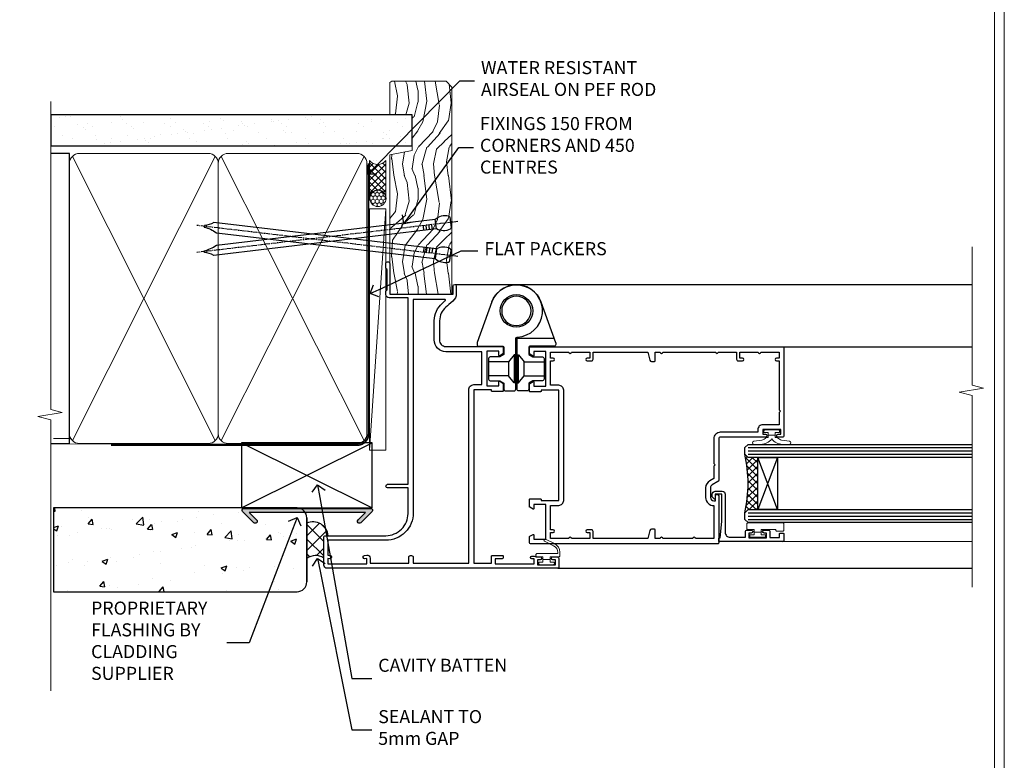
# Model space of a CAD drawing. Extents: x 2287 to 214397, y 27692 to 29841.
# Drawn here: x 12745 to 13047, y 28962 to 29189 of the extents above; entities that cross this region are included whole.
import ezdxf
from ezdxf import colors
from ezdxf.entities.mleader import LeaderData, LeaderLine
from ezdxf.math import Vec2, Vec3

# ---------------------------------------------------------------- set-up
doc = ezdxf.new("R2010")
doc.units = 0
doc.linetypes.add('CENTER', pattern=[2, 1.25, -0.25, 0.25, -0.25])
doc.linetypes.add('Dashed', pattern=[564.444447, 282.222223, -282.222223])
doc.layers.get('Defpoints').update_dxf_attribs({"color": 8})
doc.layers.add('Aluminium Systems Ltd Joinery Detail', color=7, linetype='Continuous')
doc.layers.add('Aluminium Systems Ltd Notes', color=7, linetype='Continuous')
doc.layers.add('HARDWARE', color=8, linetype='Continuous', lineweight=5)
doc.layers.add('Viewport', color=7, linetype='Continuous', plot=False)
doc.styles.get("Standard").update_dxf_attribs({"font": 'arial.ttf'})

# ---------------------------------------------------------------- blocks, each defined once
blk = doc.blocks.new('_Open90')
at = {"color": 0, "linetype": 'ByBlock', "lineweight": -2}
for p, q in [((0, 0), (-1, 0)), ((-0.5, 0.5), (0, 0)), ((0, 0), (-0.5, -0.5))]:
    blk.add_line(p, q, dxfattribs=at)
blk = doc.blocks.new('BS055')
blk.add_lwpolyline([(-1.74, 1.5, 0.281117), (-3.87, 0.2), (-5.29, -2.56, -1), (-5.91, -2.24), (-4.52, 0.47, -0.281117), (-1.85, 2.1), (-0.75, 2.1, -0.414272), (-0.45, 1.8), (-0.45, -0.85), (0.4, -0.85), (0.4, -3.05), (-0.45, -3.05), (-0.45, -4.9, -0.414214), (-0.75, -5.2), (-1.15, -5.2, -0.414214), (-1.45, -4.9), (-1.45, 1.3, 0.414214), (-1.65, 1.5)], format="xyb", close=True)
blk.add_lwpolyline([(0.4, -3.05), (1.15, -3.05), (1.15, -4.1, 0.414214), (1.4, -4.35), (1.7, -4.35, 0.414214), (1.95, -4.1), (1.95, 0.2, 0.414214), (1.7, 0.45), (1.4, 0.45, 0.414214), (1.15, 0.2), (1.15, -0.85), (0.4, -0.85)], format="xyb")
blk = doc.blocks.new('U627-21165')
at = {"flags": 128}
blk.add_lwpolyline([(15.92, 26.15, 0.414214), (16.42, 26.65), (16.42, 32.95, 0.414214), (15.92, 33.45), (13.01, 33.45), (11.72, 34.2), (11.72, 36.05, 0.414214), (11.22, 36.55), (8.62, 36.55, 0.414214), (8.12, 36.05), (8.12, 20.54, -0.403911), (7.64, 20.05, 1.880279), (15.44, 9.31), (19.94, 21.68, 0.087489), (19.97, 21.85), (19.97, 22.35, 0.414214), (19.47, 22.85), (12.22, 22.85, -0.414214), (11.72, 23.35), (11.72, 25.4), (13.01, 26.15)], format="xyb", close=True, dxfattribs=at)
blk.add_circle((7.92, 12.05), 5)
blk = doc.blocks.new('AS450')
at = {"color": 4, "linetype": 'Dashed'}
for p, q in [((-0.7, 13.5), (-0.7, 22)), ((0.7, 22), (0.7, 13.5)), ((-2.4, 15.6), (-2.4, 19.9)), ((2.4, 19.9), (2.4, 15.6))]:
    blk.add_line(p, q, dxfattribs=at)
blk.add_line((11.61, 8.5), (0.2, 8.5))
blk.add_lwpolyline([(-7.52, -2.74, 0.700208), (7.52, -2.74), (12.02, 9.63, 0.087489), (12.05, 9.8), (12.05, 10.3, 0.414214), (11.55, 10.8), (4.3, 10.8, -0.414214), (3.8, 11.3), (3.8, 13.35), (5.09, 14.1), (8, 14.1, 0.414214), (8.5, 14.6), (8.5, 20.9, 0.414214), (8, 21.4), (5.09, 21.4), (3.8, 22.15), (3.8, 24, 0.414214), (3.3, 24.5), (0.7, 24.5, 0.414214), (0.2, 24), (0.2, 8.49, -0.236068), (0, 8.09, -0.236068)], format="xyb")
for points in [[(-0.2, 22), (-0.7, 22), (-2.4, 19.9), (-8.5, 19.9)], [(0.2, 22), (0.7, 22), (2.4, 19.9), (8.5, 19.9)], [(-0.2, 13.5), (-0.7, 13.5), (-2.4, 15.6), (-8.5, 15.6)], [(0.2, 13.5), (0.7, 13.5), (2.4, 15.6), (8.5, 15.6)]]:
    blk.add_lwpolyline(points, dxfattribs=at)
blk.add_circle((0, 0), 4.5)
at = {"xscale": -1}
blk.add_blockref('U627-21165', (7.92, -12.05), dxfattribs=at)
blk = doc.blocks.new('10F515-22716')
at = {"flags": 128}
for points in [[(-1.4, -1.4), (-1.4, -5), (-12.1, -5), (-12.1, -1.4), (-10.8, -1.4, 0.57735), (-10.63, -1.1), (-11.2, -0.1, 0.267949), (-11.38, 0), (-13.6, 0, 0.414214), (-13.8, -0.2), (-13.8, -3.4, 0.414214), (-13.6, -3.6), (-13.3, -3.6), (-13.3, -9), (-66.4, -9), (-66.4, -3.6), (-64.3, -3.6, 0.414214), (-64.1, -3.4), (-64.1, -0.2, 0.414214), (-64.3, 0), (-64.6, 0, 0.414214), (-65.1, -0.5), (-65.1, -2.5), (-66.6, -2.5), (-66.6, 9.5), (-65.1, 9.5), (-65.1, 8.7, 1), (-64.3, 8.7), (-64.3, 9.5, 0.182675), (-64.5, 10.03), (-64.5, 11.3, 1), (-65.4, 11.3), (-65.4, 10.5), (-66.9, 10.5), (-66.9, 16), (-65.4, 16), (-65.4, 15.2, 1), (-64.5, 15.2), (-64.5, 16.5, 0.414214), (-65, 17), (-67.7, 17, 0.414214), (-68, 16.7), (-68, -54, 0.414214), (-67, -55), (-58.5, -55, 0.414214), (-58, -54.5), (-58, -36, -0.414214), (-51.2, -29.2), (-43.35, -29.2), (-43.35, -35.45, 1), (-42.25, -35.45), (-42.25, -29.2), (14.9, -29.2), (14.9, -35, 0.414214), (15.9, -36), (16.79, -36, 0.198912), (17.15, -35.85), (17.4, -35.6), (23.6, -35.6), (23.85, -35.85, 0.198912), (24.21, -36), (25.4, -36, 1), (25.4, -34.8), (16, -34.8), (16, -15.4), (18.5, -15.4, 1), (18.5, -14.4), (16.2, -14.4, 0.221695), (13.9, -15.47), (12.89, -16.67, -0.041739), (11.13, -18.45, -0.135557), (9.11, -19.39, -0.041739), (6.61, -19.6), (2, -19.6, -0.414214), (0, -17.6), (0, -0.5, 0.414214), (-0.5, 0), (-2.12, 0, 0.267949), (-2.3, -0.1), (-2.87, -1.1, 0.57735), (-2.7, -1.4)], [(-64.11, -53.01, 1), (-65.09, -53.19), (-64.98, -53.8), (-66.6, -53.8), (-66.6, -41.8), (-64.98, -41.8), (-65.09, -42.41, 1), (-64.11, -42.59), (-63.98, -41.86, 0.466308), (-64.87, -40.8), (-66.4, -40.8), (-66.4, -29), (-64.6, -29, 0.414214), (-64.1, -28.5), (-64.1, -28.1, 0.414214), (-64.6, -27.6), (-66.4, -27.6), (-66.4, -10.6), (-13.3, -10.6, 0.414214), (-11.7, -9), (-11.7, -6.6), (-1.6, -6.6), (-1.6, -17.6, 0.414214), (2, -21.2), (6.61, -21.2, 0.041739), (9.37, -20.97, 0.135557), (12.17, -19.66, 0.040067), (14.05, -17.79, -0.697722), (14.4, -17.91), (14.4, -27.6), (-51, -27.6, 0.414214), (-59.4, -36), (-59.4, -53.8), (-63.97, -53.8)]]:
    blk.add_lwpolyline(points, format="xyb", close=True, dxfattribs=at)
blk = doc.blocks.new('10P514-22644')
at = {"flags": 128}
blk.add_lwpolyline([(-7.25, -5.8, 0.57735), (-7.42, -6.1), (-6.85, -7.1, 0.267949), (-6.67, -7.2), (-5.05, -7.2, 0.414214), (-4.55, -6.7), (-4.55, 70.3, 0.414214), (-5.05, 70.8), (-31.75, 70.8, 0.414214), (-32.25, 70.3), (-32.25, 69, 1), (-31.35, 69), (-31.35, 69.8), (-29.85, 69.8), (-29.85, 64.3), (-31.35, 64.3), (-31.35, 65.1, 1), (-32.25, 65.1), (-32.25, 51.3, -0.414214), (-32.75, 50.8), (-45.46, 50.8, 0.267949), (-45.89, 50.55), (-46.9, 48.8, -0.267949), (-47.77, 48.3), (-50.75, 48.3, -0.414214), (-51.75, 49.3), (-51.75, 49.8), (-50.25, 49.8, 1), (-50.25, 50.8), (-64.65, 50.8, 0.414214), (-64.95, 50.5), (-64.95, -6.7, 0.414214), (-64.45, -7.2), (-62.83, -7.2, 0.267949), (-62.65, -7.1), (-62.08, -6.1, 0.57735), (-62.25, -5.8), (-63.55, -5.8), (-63.55, -2.2), (-52.85, -2.2), (-52.85, -5.8), (-54.15, -5.8, 0.57735), (-54.32, -6.1), (-53.75, -7.1, 0.267949), (-53.57, -7.2), (-51.35, -7.2, 0.414214), (-51.15, -7), (-51.15, -3.8, 0.414214), (-51.35, -3.6), (-51.65, -3.6), (-51.65, 1.8), (-17.85, 1.8), (-17.85, -3.6), (-18.15, -3.6, 0.414214), (-18.35, -3.8), (-18.35, -7, 0.414214), (-18.15, -7.2), (-15.93, -7.2, 0.267949), (-15.75, -7.1), (-15.18, -6.1, 0.57735), (-15.35, -5.8), (-16.65, -5.8), (-16.65, -2.2), (-5.95, -2.2), (-5.95, -5.8)], format="xyb", close=True, dxfattribs=at)
blk.add_lwpolyline([(-8.85, 68.5), (-8.85, 69.3), (-23.85, 69.3), (-24.25, 69.7), (-24.65, 69.3), (-28.45, 69.3), (-28.45, 64.3, -0.414214), (-29.95, 62.8), (-30.75, 62.8), (-30.75, 51.3, -0.414214), (-32.75, 49.3), (-40.35, 49.3), (-40.75, 49.7), (-41.15, 49.3), (-44.88, 49.3), (-45.61, 48.05, -0.267949), (-47.77, 46.8), (-50.75, 46.8, -0.414214), (-53.25, 49.3), (-63.35, 49.3), (-63.35, 43.7, -1), (-63.35, 42.9), (-63.35, 33.7, -1), (-63.35, 32.9), (-63.35, 31.3), (-60.65, 31.3, -0.414214), (-60.45, 31.1), (-60.45, 30.19, -0.344151), (-60.83, 29.71), (-63.35, 29.13), (-63.35, 12.3), (-61.15, 12.3, -0.414214), (-60.65, 11.8), (-60.65, 10.5, -1), (-61.45, 10.5), (-61.45, 11.3), (-63.35, 11.3), (-63.35, 5.7, -1), (-63.35, 4.9), (-63.35, -0.7), (-61.45, -0.7), (-61.45, 0.1, -1), (-60.65, 0.1), (-60.65, -0.7), (-53.15, -0.7), (-53.15, 1.8, -0.414214), (-51.65, 3.3), (-17.85, 3.3, -0.414214), (-16.35, 1.8), (-16.35, -0.7), (-8.85, -0.7), (-8.85, 0.1, -1), (-8.05, 0.1), (-8.05, -0.7), (-6.15, -0.7), (-6.15, 4.9, -1), (-6.15, 5.7), (-6.15, 11.3), (-8.05, 11.3), (-8.05, 10.5, -1), (-8.85, 10.5), (-8.85, 11.8, -0.414214), (-8.35, 12.3), (-6.15, 12.3), (-6.15, 29.13), (-8.67, 29.71, -0.344151), (-9.05, 30.19), (-9.05, 31.1, -0.414214), (-8.85, 31.3), (-6.15, 31.3), (-6.15, 32.9, -1), (-6.15, 33.7), (-6.15, 49.9, -1), (-6.15, 50.7), (-6.15, 56.3), (-8.35, 56.3, -0.414214), (-8.85, 56.8), (-8.85, 58.1, -1), (-8.05, 58.1), (-8.05, 57.3), (-6.15, 57.3), (-6.15, 62.9, -1), (-6.15, 63.7), (-6.15, 69.3), (-8.05, 69.3), (-8.05, 68.5, -1)], format="xyb", close=True)
blk = doc.blocks.new('BS020-Comp')
blk.add_lwpolyline([(0.4, -0.85), (-0.35, -0.85), (-0.35, -0.36, 0.221673), (-0.44, -0.17, -0.187564), (-1.14, 1.1), (-1.45, 3.52, 0.936585), (-2.45, 3.45), (-2.45, 1.36, 0.241598), (-0.75, -1.95, 0.241598), (-2.45, -5.26), (-2.45, -7.35, 0.936585), (-1.45, -7.42), (-1.14, -5, -0.187564), (-0.44, -3.73, 0.221673), (-0.35, -3.54), (-0.35, -3.05), (0.4, -3.05)], format="xyb", close=True)
blk.add_lwpolyline([(0.4, -3.05), (1.15, -3.05), (1.15, -4.1, 0.414214), (1.4, -4.35), (1.7, -4.35, 0.414214), (1.95, -4.1), (1.95, 0.2, 0.414214), (1.7, 0.45), (1.4, 0.45, 0.414214), (1.15, 0.2), (1.15, -0.85), (0.4, -0.85)], format="xyb")
blk = doc.blocks.new('10B116-22519')
at = {"flags": 128}
blk.add_lwpolyline([(-13.1, 0.5, 0.414214), (-12.9, 0.7), (-12.9, 1), (-7.9, 1.5), (0.5, 1.5), (0.5, -0.55), (-0.8, -0.55, 0.668179), (-0.94, -0.89), (-0.44, -1.39, 0.198912), (-0.3, -1.45), (0.5, -1.45, 0.414214), (1.4, -0.55), (1.4, 1.6, 0.414214), (0.5, 2.5), (-11.2, 2.5, -0.414214), (-12.7, 4), (-12.7, 8.7), (-11, 8.7, 0.414214), (-10.5, 9.2), (-10.5, 10.5, 1), (-11.4, 10.5), (-11.4, 9.7), (-12.9, 9.7), (-12.9, 15.2), (-11.4, 15.2), (-11.4, 14.4, 1), (-10.5, 14.4), (-10.5, 15.7, 0.414214), (-11, 16.2), (-12.8, 16.2), (-12.8, 19.1), (-11.7, 19.1, 0.414214), (-11.4, 19.4), (-11.4, 20.2, 0.414214), (-11.7, 20.5), (-13.7, 20.5, 0.414214), (-14, 20.2), (-14, 0.7, 0.414214), (-13.8, 0.5)], format="xyb", close=True, dxfattribs=at)
blk = doc.blocks.new('BS024')
at = {"color": 1}
blk.add_lwpolyline([(-0.4, -3.05), (-0.4, -0.85), (0.45, -0.85), (0.45, 3.6), (0.25, 3.6, -0.414214), (-0.05, 3.9), (-0.05, 5.8, -0.414214), (0.25, 6.1), (2.15, 6.1, -0.414214), (2.45, 5.8), (2.45, -5, -0.414214), (2.2, -5.25), (0.7, -5.25, -0.414214), (0.45, -5), (0.45, -3.05)], format="xyb", close=True, dxfattribs=at)
blk.add_lwpolyline([(-0.4, -3.05), (-1.15, -3.05), (-1.15, -4.1, -0.414214), (-1.4, -4.35), (-1.7, -4.35, -0.414214), (-1.95, -4.1), (-1.95, 0.2, -0.414214), (-1.7, 0.45), (-1.4, 0.45, -0.414214), (-1.15, 0.2), (-1.15, -0.85), (-0.4, -0.85)], format="xyb", dxfattribs=at)
blk = doc.blocks.new('F1 HD OI Jamb')
h = blk.add_hatch()
h.set_pattern_fill('ANSI37', color=251, scale=12)
h.set_pattern_definition([(45, (-30.015, 0.8), (-1.06066, 1.06066), []), (135, (-30.015, 0.8), (-1.06066, -1.06066), [])])
edge = h.paths.add_edge_path()
edge.add_line((105.93, -138.49), (105.93, -154.49))
edge.add_line((105.93, -154.49), (102.93, -154.49))
edge.add_line((102.93, -154.49), (101.93, -155.49))
edge.add_arc((61.93, -146.49), 41, 347.3196, 372.6804)
edge.add_line((101.93, -137.49), (102.93, -138.49))
edge.add_line((102.93, -138.49), (105.93, -138.49))
for p, q in [((101.93, -135.49, -1), (102.93, -134.49, -1)), ((101.93, -137.49, -1), (101.93, -135.49, -1)), ((102.93, -134.49, -1), (171.64, -134.49, -1)), ((102.93, -138.49, -1), (101.93, -137.49, -1)), ((171.64, -138.49, -1), (102.93, -138.49, -1)), ((101.93, -155.49, -1), (102.93, -154.49, -1)), ((101.93, -157.49, -1), (101.93, -155.49, -1)), ((102.93, -154.49, -1), (171.64, -154.49, -1)), ((102.93, -158.49, -1), (101.93, -157.49, -1)), ((171.64, -158.49, -1), (102.93, -158.49, -1))]:
    blk.add_line(p, q)
at = {"color": 4}
for p, q in [((102.93, -135.49, -1), (171.64, -135.49, -1)), ((102.93, -136.49, -1), (171.64, -136.49, -1)), ((102.93, -137.49, -1), (171.64, -137.49, -1)), ((102.93, -155.49, -1), (171.64, -155.49, -1)), ((102.93, -156.49, -1), (171.64, -156.49, -1)), ((102.93, -157.49, -1), (171.64, -157.49, -1))]:
    blk.add_line(p, q, dxfattribs=at)
at = {"color": 251}
for p, q in [((111.93, -154.49, -1), (105.93, -138.49, -1)), ((111.93, -138.49, -1), (105.93, -154.49, -1))]:
    blk.add_line(p, q, dxfattribs=at)
at = {"elevation": -1}
blk.add_lwpolyline([(105.93, -154.49), (105.93, -138.49), (111.93, -138.49), (111.93, -154.49)], close=True, dxfattribs=at)
blk.add_arc((61.93, -146.49, -1), 41, 347.3196, 12.6804)
at = {"layer": 'Aluminium Systems Ltd Joinery Detail'}
for p, q in [((13.03, -85.49, -1), (171.64, -85.49, -0.48)), ((113.43, -104.59, -1), (171.64, -104.59, -0.94)), ((113.63, -164.29, -1), (171.64, -164.18, -0.87)), ((44.59, -172.48, -1), (171.64, -172.48, -0.58))]:
    blk.add_line(p, q, dxfattribs=at)
at = {"layer": 'Aluminium Systems Ltd Joinery Detail', "linetype": 'Continuous', "lineweight": 5, "ltscale": 0.12, "elevation": -0.48}
blk.add_lwpolyline([(171.64, -73.94), (171.64, -116.31), (175.07, -117.22), (167.65, -118.48), (171.64, -119.52), (171.64, -178.31)], dxfattribs=at)
at = {"color": 0, "xscale": -1, "rotation": 270}
blk.add_blockref('10F515-22716', (27.93, -104.49, -1), dxfattribs=at)
at = {"color": 1, "transparency": 33554687, "xscale": -1, "rotation": 180}
blk.add_blockref('AS450', (31.93, -93.59, -1), dxfattribs=at)
at = {"xscale": -1, "rotation": 270}
blk.add_blockref('10P514-22644', (43.13, -100.04, -1), dxfattribs=at)
at = {"transparency": 33554687, "xscale": -1, "rotation": 270}
blk.add_blockref('10B116-22519', (93.43, -150.29, -1), dxfattribs=at)
at = {"layer": 'HARDWARE', "transparency": 33554687, "xscale": -1, "rotation": 270}
for name, p in [('BS020-Comp', (112.13, -132.04, -1)), ('BS024', (107.83, -161.04, -1))]:
    blk.add_blockref(name, p, dxfattribs=at)
at = {"layer": 'HARDWARE', "transparency": 33554687, "rotation": 270}
blk.add_blockref('BS055', (43.13, -169.44, -1), dxfattribs=at)
blk = doc.blocks.new('Stucco Recessed CC Jamb F1B')
h = blk.add_hatch()
h.set_pattern_fill('AR-CONC', color=256, scale=0.1)
h.paths.add_polyline_path([(-23.72, 20.58, 0.142052), (-24.19, 22.18), (-41.38, 22.18), (-39.11, 19.91, -1), (-39.96, 19.06), (-43.42, 22.53, -0.668179), (-43.07, 23.38), (-101.34, 23.58), (-101.34, -2.09), (-26.72, -2.09, 0.414214), (-23.72, 0.91)])
at = {"linetype": 'Continuous'}
blk.add_hatch(color=256, dxfattribs=at).paths.add_polyline_path([(-5.76, 22.18), (-8.03, 19.91, 1), (-7.18, 19.06), (-3.71, 22.53, 0.668179), (-4.07, 23.38), (-43.07, 23.38, 0.668179), (-43.42, 22.53), (-42.45, 21.56), (-40.76, 21.56), (-41.38, 22.18)])
at = {"layer": 'Aluminium Systems Ltd Joinery Detail'}
h = blk.add_hatch(color=256, dxfattribs=at)
h.dxf.hatch_style = 1
h.paths.add_polyline_path([(-39.96, 19.06, 1), (-39.11, 19.91), (-41.38, 22.18), (-24.19, 22.18, 0.162314), (-25.66, 23.38), (-43.07, 23.38, 0.668179), (-43.42, 22.53)])
h = blk.add_hatch(dxfattribs=at)
h.set_pattern_fill('ANSI37', color=256)
h.set_pattern_definition([(45, (-2205.0797, -16351.7753), (-2.245064, 2.245064), []), (135, (-2205.0797, -16351.7753), (-2.245064, -2.245064), [])])
h.paths.add_polyline_path([(-18.09, 17.42, 0.35683), (-23.72, 18.9), (-23.72, 8.07, -0.327338), (-18.52, 8.23), (-18.52, 14.85, -0.414214), (-18.32, 15.05), (-17.66, 15.05)])
at = {"linetype": 'Dashed'}
blk.add_line((-23.72, 9.56, -0.5), (-23.72, 20.58, 0.5), dxfattribs=at)
at = {"linetype": 'Continuous', "elevation": 0.5}
blk.add_lwpolyline([(-41.38, 22.18), (-39.11, 19.91, -1), (-39.96, 19.06), (-43.42, 22.53, -0.668179), (-43.07, 23.38), (-4.07, 23.38, -0.668179), (-3.71, 22.53), (-7.18, 19.06, -1), (-8.03, 19.91), (-5.76, 22.18)], format="xyb", close=True, dxfattribs=at)
at = {"layer": 'Aluminium Systems Ltd Joinery Detail', "lineweight": 5}
blk.add_line((-95.84, 44.91), (-101.34, 44.91), dxfattribs=at)
at = {"layer": 'Aluminium Systems Ltd Joinery Detail'}
for p, q in [((-43.72, 23.58, 0.5), (-3.72, 43.58, 0.5)), ((-43.72, 43.58, 0.5), (-3.72, 23.58, 0.5)), ((-23.72, 20.58, 0.5), (-23.72, 0.91, 0.5))]:
    blk.add_line(p, q, dxfattribs=at)
at = {"layer": 'Aluminium Systems Ltd Joinery Detail', "elevation": 0.5}
blk.add_lwpolyline([(-43.72, 23.58), (-3.72, 23.58), (-3.72, 43.58), (-43.72, 43.58)], close=True, dxfattribs=at)
at = {"layer": 'Aluminium Systems Ltd Joinery Detail'}
blk.add_lwpolyline([(-101.34, -2.09), (-26.72, -2.09, 0.414214), (-23.72, 0.91), (-23.72, 20.58, 0.414214), (-26.72, 23.58), (-101.34, 23.58)], format="xyb", close=True, dxfattribs=at)
for centre, radius, start, end in [((-21.81, 14.72, 0.35), 4.6, 4.0987, 114.535), ((-21.02, 4.6), 4.4, 55.4125, 127.9134)]:
    blk.add_arc(centre, radius, start, end, dxfattribs=at)
blk = doc.blocks.new('Nail 75 JH')
at = {"linetype": 'CENTER'}
blk.add_line((0, 2.3), (0, -78.26), dxfattribs=at)
for p, q in [((1.5, -4.49), (-1.5, -4.49)), ((1.5, -5.73), (0.13, -5.73)), ((1.5, -6.6), (0.13, -6.6)), ((1.5, -7.47), (0.13, -7.47)), ((1.5, -8.34), (0.13, -8.34))]:
    blk.add_line(p, q)
blk.add_lwpolyline([(-1.5, -4.49, -0.247527), (-2.06, -0.36, -0.331135), (-1.58, 0), (1.58, 0, -0.331135), (2.06, -0.36, -0.247527), (1.5, -4.49), (1.5, -73.21, 0.124564), (0.28, -75.97), (-0.25, -75.97, 0.101255), (-1.5, -72.05)], format="xyb", close=True)
blk = doc.blocks.new('Stucco Recessed CC F1B Liner Hinged Door')
at = {"layer": 'Aluminium Systems Ltd Joinery Detail', "lineweight": 5}
h = blk.add_hatch(dxfattribs=at)
h.set_pattern_fill('HONEY', color=256, scale=0.221113, angle=360, style=0)
h.set_pattern_definition([(0, (-467.4952, -268.02097), (1.0530483, 0.60797756), [0.7020322, -1.4040644]), (120, (-467.4952, -268.02097), (-1.05304816, 0.6079778), [0.7020322, -1.4040644]), (60, (-467.4952, -268.02097), (1e-07, 1.21595534), [-1.4040644, 0.7020322])])
edge = h.paths.add_edge_path()
edge.add_arc((52.83, 2.93), 2.5, 180, 360, ccw=False)
edge.add_arc((52.83, 2.93), 2.5, 0, 180, ccw=False)
h = blk.add_hatch(dxfattribs=at)
h.set_pattern_fill('NET', color=256, scale=0.442225, angle=225, style=0)
h.set_pattern_definition([(315, (-1834.9544, 4373.742), (-0.99282344, -0.99282344), []), (225, (-1834.9544, 4373.742), (-0.99282344, 0.99282344), [])])
edge = h.paths.add_edge_path()
edge.add_line((64.43, 5.49), (53.69, 5.5))
edge.add_arc((52.86, 3.04), 2.6, 283.0546, 431.2564, ccw=False)
edge.add_line((53.44, 0.5), (64.48, 0.5))
edge.add_arc((66.38, 3.01), 3.15, 128.1626, 232.8611, ccw=False)
h = blk.add_hatch(dxfattribs=at)
h.set_pattern_fill('WOOD-3', color=256, scale=97.5, angle=30, style=0, pattern_type=2)
h.set_pattern_definition([(4.7636, (490.725, -7171.838), (-330.0000284, -29.999746), [3.61248, -357.63537]), (348.6901, (494.325, -7171.538), (120.0000226, -29.999929), [4.58913, -148.38147]), (315, (498.825, -7172.438), (-3e-14, -30.00001), [3.39411, -39.03228]), (313.1524, (501.2249, -7174.838), (420.00008502, -449.99992613), [6.57951, -651.37185]), (347.0054, (505.7249, -7179.638), (-270.000023, 59.9999273), [4.00251, -396.24741]), (360, (509.625, -7180.538), (30, -30), [7.5, -22.5]), (9.4623, (517.125, -7180.538), (-150.0000232, -29.9999442), [3.64965, -178.83321]), (5.7106, (490.725, -7179.938), (-269.9999827, -30.0000394), [3.01497, -298.48131]), (360, (493.725, -7179.638), (30, -30), [4.5, -25.5]), (331.6992, (498.2249, -7179.638), (329.9998536, -180.0002662), [4.42944, -438.51525]), (307.875, (502.125, -7181.738), (-120.0000559, 149.999973), [6.84105, -335.21157]), (320.7106, (506.3249, -7187.138), (180.0000192, -149.99998896), [4.26381, -422.11632]), (353.6598, (509.625, -7189.838), (239.9999821, -30.0000474), [5.43324, -266.22831]), (11.8887, (515.0249, -7190.438), (-419.99991903, -90.00031606), [5.82495, -576.66969]), (6.7098, (490.7249, -7189.238), (270.00002993, 29.99981644), [5.13516, -508.3821]), (356.6335, (495.8249, -7188.638), (479.99997966, -30.0003289), [5.10882, -505.77279]), (326.3099, (500.925, -7188.938), (-59.999987, 30.00004), [5.40834, -102.75822]), (312.5104, (505.4249, -7191.938), (299.99972155, -330.0002602), [4.88364, -483.48096]), (345.0686, (508.7249, -7195.538), (330.00001605, -89.9999086), [4.65726, -461.06799]), (360, (513.225, -7196.738), (30, -30), [3.6, -26.4]), (12.9946, (516.8249, -7196.738), (270.000023, 59.9999273), [4.00251, -396.24741]), (360, (500.025, -7166.738), (30, -30), [0, -30]), (136.8476, (504.2249, -7171.238), (449.99992613, -420.00008502), [6.57951, -651.37185]), (153.4349, (499.425, -7196.738), (-29.999975, 30.00004), [2.68329, -64.39875]), (171.8699, (497.025, -7195.538), (-179.9999933, 29.9999807), [4.24263, -207.88938]), (203.1986, (492.825, -7194.938), (-149.999992, -60.0000398), [2.28474, -226.18845]), (333.4349, (504.225, -7171.238), (29.999975, -30.00004), [3.35409, -63.72795]), (353.2902, (507.2249, -7172.738), (-270.00002993, 29.99981644), [5.13516, -508.3821]), (10.1247, (512.3249, -7173.338), (509.99996369, 90.00025766), [8.53287, -844.75488]), (10.3048, (490.725, -7168.538), (180.0000288, 29.9998463), [3.35409, -332.05608]), (344.4759, (494.0249, -7167.938), (-330.00003074, 89.99993333), [5.60445, -554.84178]), (317.1211, (499.4249, -7169.438), (-390.0000238, 359.9999926), [5.7315, -567.41769]), (325.3048, (503.6249, -7173.338), (299.99982777, -210.0002583), [4.74342, -469.59822]), (350.5377, (507.525, -7176.038), (150.0000232, -29.9999442), [5.47449, -177.0084]), (6.5819, (512.9249, -7176.938), (-510.00004314, -59.99960101), [7.85175, -777.3234]), (8.1301, (490.725, -7176.038), (-179.9999933, -29.9999807), [4.24263, -207.88938]), (348.6901, (494.925, -7175.438), (120.0000226, -29.999929), [4.58913, -148.38147]), (317.4896, (499.4249, -7176.338), (-330.0002602, 299.99972155), [4.88364, -483.48096]), (315, (503.025, -7179.638), (-3e-14, -30.00001), [5.51544, -36.91098]), (342.646, (506.9249, -7183.538), (-390.00006057, 119.99983507), [5.02893, -497.86272]), (3.3665, (511.7249, -7185.038), (-479.99997966, -30.0003289), [5.10882, -505.77279]), (17.1027, (516.8249, -7184.738), (300.0000519, 89.9998648), [4.08045, -403.96368]), (8.7462, (490.7249, -7183.538), (209.9999801, 30.0001259), [3.94587, -390.64251]), (345.0686, (494.6249, -7182.938), (330.00001605, -89.9999086), [4.65726, -461.06799]), (327.9946, (499.125, -7184.138), (-149.9999683, 90.0000332), [5.6604, -277.35906]), (310.1009, (503.9249, -7187.138), (-329.9999418, 390.00005789), [7.45185, -737.7327]), (344.0546, (508.725, -7192.838), (-120.0000038, 29.9999967), [4.36806, -214.03524]), (6.009, (512.9249, -7194.038), (299.99999253, 29.99997952), [5.7315, -567.41769]), (23.1986, (518.625, -7193.438), (149.999992, 60.0000398), [2.28474, -226.18845]), (9.4623, (490.725, -7192.538), (-150.0000232, -29.9999442), [3.64965, -178.83321]), (349.992, (494.3249, -7191.938), (329.99998664, -60.00010416), [5.17881, -512.7015]), (322.5946, (499.4249, -7192.838), (389.99977395, -300.00029858), [6.42027, -635.60775]), (330.9454, (504.525, -7166.738), (210.0000115, -120.0000008), [3.08868, -305.78022]), (349.2157, (507.2249, -7168.238), (-479.9999851, 90.0000165), [6.41328, -634.91349]), (7.125, (513.525, -7169.438), (-210.0000114, -29.9999485), [7.25604, -234.6117])])
h.paths.add_polyline_path([(88.79, -18.01), (86.91, -19.78), (23.44, -19.78), (23.44, -0.7), (66.15, -0.7), (67.53, -7.57), (78.41, -7.57), (78.41, -0.7), (88.35, -0.7), (88.79, -1.33)])
blk.add_line((-24.3, 5.5), (49.64, 0.5), dxfattribs=at)
for points in [[(-24.3, 5.5), (49.64, 5.5), (49.64, 0.5), (-24.3, 0.5)], [(88.35, -0.7), (78.41, -0.7), (78.41, -7.57), (67.53, -7.57), (66.15, -0.7), (23.44, -0.7), (23.44, -19.78), (86.91, -19.78), (88.79, -18.01), (88.79, -1.33)]]:
    blk.add_lwpolyline(points, close=True, dxfattribs=at)
blk.add_lwpolyline([(53.42, 5.51), (64.43, 5.49, 0.491511), (64.48, 0.5), (53.44, 0.5, 0.810102)], format="xyb", close=True, dxfattribs=at)
at = {"layer": 'Aluminium Systems Ltd Joinery Detail', "lineweight": 5, "ltscale": 0.12}
blk.add_circle((52.83, 2.93), 2.5, dxfattribs=at)
at = {"layer": 'Aluminium Systems Ltd Joinery Detail', "xscale": -1, "rotation": 173.2316767257846}
blk.add_blockref('Nail 75 JH', (35.33, -19.3), dxfattribs=at)
at = {"layer": 'Aluminium Systems Ltd Joinery Detail', "rotation": 186.7683232742154}
blk.add_blockref('Nail 75 JH', (45.48, -19.3), dxfattribs=at)
blk = doc.blocks.new('Page Layout')
at = {"layer": 'Aluminium Systems Ltd Joinery Detail', "color": 8, "lineweight": 5}
blk.add_lwpolyline([(0, 730.13), (0, 0), (553.08, 0), (553.08, 730.13)], close=True, dxfattribs=at)
blk = doc.blocks.new('90mm Framing Jamb CC')
at = {"layer": 'Aluminium Systems Ltd Joinery Detail'}
h = blk.add_hatch(dxfattribs=at)
h.set_pattern_fill('AR-SAND', color=256, scale=0.15)
h.set_pattern_definition([(37.5, (3.139, 55.872), (-0.24, 7.3412), [0, -5.7912, 0, -6.477, 0, -6.19125]), (7.5, (3.139, 55.872), (6.74285, 10.7524), [0, -3.1242, 0, -5.2197, 0, -2.00025]), (327.5, (-1.547, 55.872), (11.86489, 0.02156), [0, -1.905, 0, -6.858, 0, -8.9535]), (317.5, (-1.547, 55.872), (11.45335, 3.34394), [0, -0.9525, 0, -4.4958, 0, -5.1435])])
h.paths.add_polyline_path([(3.14, 176.85), (3.14, 167.36), (113.83, 167.36), (113.83, 176.85)])
at = {"layer": 'Aluminium Systems Ltd Joinery Detail', "lineweight": 5}
for p, q in [((9.7, 164.16), (53.5, 77.03)), ((9.7, 77.03), (53.5, 164.16)), ((55.28, 164.16), (99.08, 77.03)), ((55.28, 77.03), (99.08, 164.16))]:
    blk.add_line(p, q, dxfattribs=at)
at = {"layer": 'Aluminium Systems Ltd Joinery Detail', "linetype": 'Continuous', "lineweight": 5, "ltscale": 0.12, "elevation": 1}
blk.add_lwpolyline([(3.14, 180.94), (3.14, 86.59), (6.57, 85.68), (-0.85, 84.42), (3.14, 83.38), (3.14, 0.25)], dxfattribs=at)
at = {"layer": 'Aluminium Systems Ltd Joinery Detail'}
blk.add_lwpolyline([(3.14, 167.36), (113.83, 167.36), (113.83, 176.85), (3.14, 176.85)], close=True, dxfattribs=at)
blk.add_lwpolyline([(3.14, 76.14), (8.81, 76.14), (8.81, 165.05), (3.14, 165.05)], dxfattribs=at)
at = {"layer": 'Aluminium Systems Ltd Joinery Detail', "lineweight": 5}
for points in [[(8.81, 79.18, 0.414214), (11.85, 76.14), (51.35, 76.14, 0.414214), (54.39, 79.18), (54.39, 162.01, 0.414214), (51.35, 165.05), (11.85, 165.05, 0.414214), (8.81, 162.01)], [(54.39, 79.18, 0.414214), (57.43, 76.14), (96.93, 76.14, 0.414214), (99.97, 79.18), (99.97, 162.01, 0.414214), (96.93, 165.05), (57.43, 165.05, 0.414214), (54.39, 162.01)]]:
    blk.add_lwpolyline(points, format="xyb", close=True, dxfattribs=at)
at = {"layer": 'Aluminium Systems Ltd Joinery Detail', "linetype": 'Dashed', "lineweight": 5, "ltscale": 0.01, "const_width": 0.25, "elevation": 0.25}
blk.add_lwpolyline([(3.81, 75.99), (96.93, 76.01, 0.41757), (100.11, 79.16), (100.11, 161.99)], format="xyb", dxfattribs=at)
at = {"layer": 'Aluminium Systems Ltd Joinery Detail', "linetype": 'CENTER', "lineweight": 5, "ltscale": 3, "const_width": 0.5, "elevation": 1.5}
blk.add_lwpolyline([(21.53, 75.59), (96.93, 75.6, 0.422567), (100.5, 79.16), (100.5, 161.99)], format="xyb", dxfattribs=at)
blk = doc.blocks.new('Stucco Recessed CC Jamb Text F1B')
at = {"layer": 'Aluminium Systems Ltd Notes', "color": 3, "lineweight": 5, "ltscale": 0.12}
ml = blk.add_multileader_mtext('Standard', dxfattribs=at)
ml.set_content('CAVITY BATTEN', color=3)
ml.set_leader_properties(color=8)
ml.set_arrow_properties(name='OPEN90')
ml.build(insert=Vec2(0, 0))
ml.multileader.update_dxf_attribs({"text_left_attachment_type": 2, "text_right_attachment_type": 2})
ctx = ml.context
ctx.base_point, ctx.plane_origin = Vec3(18.57, -23.09, 0.5), Vec3(-38.55, 43.64, 0.5)
ctx.left_attachment, ctx.right_attachment = 2, 2
notes = []
notes.append((ctx, [(0, (1, 1, 0), (12.52, -23.09, 0.5), (1, 0), 6.05, [(0, [(1.96, 36.27, 0.5)], 0, [])])]))
ctx.mtext.insert, ctx.mtext.width, ctx.mtext.defined_height, ctx.mtext.line_spacing_style, ctx.mtext.flow_direction = Vec3(20.57, -17.09, 0.5), 40.5926, 18.65, 2, 5
ml = blk.add_multileader_mtext('Standard', dxfattribs=at)
ml.set_content('PROPRIETARY FLASHING BY CLADDING SUPPLIER', color=3)
ml.set_leader_properties(color=8)
ml.set_arrow_properties(name='OPEN90')
ml.build(insert=Vec2(0, 0))
ml.multileader.update_dxf_attribs({"text_left_attachment_type": 2, "text_right_attachment_type": 2})
ctx = ml.context
ctx.base_point, ctx.plane_origin = Vec3(-69.43, -12.22, 0.5), Vec3(-166.75, -50.21, 0.5)
ctx.left_attachment, ctx.right_attachment = 2, 2
notes.append((ctx, [(1, (1, 1, 0), (-18.94, -12.22, 0.5), (-1, 0), 6.91, [(0, [(-4.32, 26.25, 0.5)], 0, [])])]))
ctx.mtext.insert, ctx.mtext.width, ctx.mtext.defined_height, ctx.mtext.line_spacing_style, ctx.mtext.flow_direction = Vec3(-67.43, 0.44, 0.5), 49.8543, 13.17, 2, 5
ml = blk.add_multileader_mtext('Standard', dxfattribs=at)
ml.set_content('SEALANT TO 5mm GAP', color=3)
ml.set_leader_properties(color=8)
ml.set_arrow_properties(name='OPEN90')
ml.build(insert=Vec2(0, 0))
ml.multileader.update_dxf_attribs({"text_left_attachment_type": 2, "text_right_attachment_type": 2})
ctx = ml.context
ctx.base_point, ctx.plane_origin = Vec3(18.57, -38.83, 0.5), Vec3(-38.55, 12.85, 0.5)
ctx.left_attachment, ctx.right_attachment = 2, 2
notes.append((ctx, [(0, (1, 1, 0), (12.52, -38.83, 0.5), (1, 0), 6.05, [(0, [(1.96, 13.69, 0.5)], 0, [])])]))
ctx.mtext.insert, ctx.mtext.width, ctx.mtext.defined_height, ctx.mtext.line_spacing_style, ctx.mtext.flow_direction = Vec3(20.57, -32.83, 0.5), 40.5926, 18.65, 2, 5
for ctx, leaders in notes:
    for number, flags, end, landing, length, lines in leaders:
        leader = LeaderData()
        leader.index, (leader.has_last_leader_line, leader.has_dogleg_vector, leader.attachment_direction) = number, flags
        leader.last_leader_point, leader.dogleg_vector, leader.dogleg_length = Vec3(end), Vec3(landing), length
        for number, points, colour, breaks in lines:
            line = LeaderLine()
            line.index, line.vertices, line.color, line.breaks = number, Vec3.list(points), colors.encode_raw_color(colour), breaks
            leader.lines.append(line)
        ctx.leaders.append(leader)
blk = doc.blocks.new('Liner Jamb Text F1B')
at = {"layer": 'Aluminium Systems Ltd Notes', "color": 3, "lineweight": 5, "ltscale": 0.12}
ml = blk.add_multileader_mtext('Standard', dxfattribs=at)
ml.set_content('WATER RESISTANT\\PAIRSEAL ON PEF ROD', color=3)
ml.set_leader_properties(color=8)
ml.set_arrow_properties(name='OPEN90')
ml.build(insert=Vec2(0, 0))
ml.multileader.update_dxf_attribs({"text_left_attachment_type": 2, "text_right_attachment_type": 2})
ctx = ml.context
ctx.base_point, ctx.plane_origin = Vec3(22.99, 9.89, 1.5), Vec3(-136.18, -21.5, 1.5)
ctx.left_attachment, ctx.right_attachment = 2, 2
notes = []
notes.append((ctx, [(0, (1, 1, 0), (18.53, 9.89, 1.5), (1, 0), 4.46, [(0, [(-9.76, -18.82, 1.5)], 0, [])])]))
ctx.mtext.insert, ctx.mtext.width, ctx.mtext.line_spacing_style, ctx.mtext.flow_direction = Vec3(24.99, 15.89, 1.5), 79.8654, 2, 5
ml = blk.add_multileader_mtext('Standard', dxfattribs=at)
ml.set_content('FIXINGS 150 FROM CORNERS AND 450 CENTRES', color=3)
ml.set_leader_properties(color=8)
ml.set_arrow_properties(name='OPEN90')
ml.build(insert=Vec2(0, 0))
ml.multileader.update_dxf_attribs({"text_left_attachment_type": 2, "text_right_attachment_type": 2})
ctx = ml.context
ctx.base_point, ctx.plane_origin = Vec3(22.69, -10.59, 1.5), Vec3(-136.48, -41.99, 1.5)
ctx.left_attachment, ctx.right_attachment = 2, 2
notes.append((ctx, [(0, (1, 1, 0), (18.23, -10.59, 1.5), (1, 0), 4.46, [(0, [(1.4, -33.98, 1.5)], 0, [])])]))
ctx.mtext.insert, ctx.mtext.width, ctx.mtext.line_spacing_style, ctx.mtext.flow_direction = Vec3(24.69, -1.26, 1.5), 55.1661, 2, 5
ml = blk.add_multileader_mtext('Standard', dxfattribs=at)
ml.set_content('FLAT PACKERS', color=3)
ml.set_leader_properties(color=8)
ml.set_arrow_properties(name='OPEN90')
ml.build(insert=Vec2(0, 0))
ml.multileader.update_dxf_attribs({"text_left_attachment_type": 2, "text_right_attachment_type": 2})
ctx = ml.context
ctx.base_point, ctx.plane_origin = Vec3(24.04, -42.27, 1.5), Vec3(-123.44, 75.27, 1.5)
ctx.left_attachment, ctx.right_attachment = 2, 2
notes.append((ctx, [(0, (1, 1, 0), (18.92, -42.27, 1.5), (1, 0), 5.12, [(0, [(-8.94, -55.4, 1.5)], 0, [])])]))
ctx.mtext.insert, ctx.mtext.width, ctx.mtext.defined_height, ctx.mtext.line_spacing_style, ctx.mtext.flow_direction = Vec3(26.04, -39.61, 1.5), 101.6538, 9.45, 2, 5
for ctx, leaders in notes:
    for number, flags, end, landing, length, lines in leaders:
        leader = LeaderData()
        leader.index, (leader.has_last_leader_line, leader.has_dogleg_vector, leader.attachment_direction) = number, flags
        leader.last_leader_point, leader.dogleg_vector, leader.dogleg_length = Vec3(end), Vec3(landing), length
        for number, points, colour, breaks in lines:
            line = LeaderLine()
            line.index, line.vertices, line.color, line.breaks = number, Vec3.list(points), colors.encode_raw_color(colour), breaks
            leader.lines.append(line)
        ctx.leaders.append(leader)
blk = doc.blocks.new('FV1 - CC_Stucco Recessed')
at = {"layer": 'Defpoints', "color": 4, "lineweight": 5}
blk.add_line((10759.08, 0), (10759.08, 736.13), dxfattribs=at)
blk.add_blockref('90mm Framing Jamb CC', (10463.79, 303))
at = {"layer": 'Aluminium Systems Ltd Joinery Detail', "linetype": 'Dashed'}
blk.add_blockref('Liner Jamb Text F1B', (10573.71, 480.47, -0.15), dxfattribs=at)
at = {"layer": 'Aluminium Systems Ltd Joinery Detail', "rotation": 90}
blk.add_blockref('Stucco Recessed CC F1B Liner Hinged Door', (10570.04, 401.43, -0.15), dxfattribs=at)
at = {"layer": 'Aluminium Systems Ltd Joinery Detail'}
for name, p in [('F1 HD OI Jamb', (10577.62, 513.36, 0.85)), ('Stucco Recessed CC Jamb F1B', (10569.06, 335.78, 0.33))]:
    blk.add_blockref(name, p, dxfattribs=at)
at = {"layer": 'Aluminium Systems Ltd Notes'}
blk.add_blockref('Stucco Recessed CC Jamb Text F1B', (10546.65, 330.22, -0.15), dxfattribs=at)
at = {"layer": 'Viewport'}
blk.add_blockref('Page Layout', (10203, 3), dxfattribs=at)
blk.add_blockref('Page Layout', (10203, 3), dxfattribs=at)

msp = doc.modelspace()

# ---------------------------------------------------------------- block references
at = {"color": 0}
msp.add_blockref('FV1 - CC_Stucco Recessed', (2287.5, 28679.63), dxfattribs=at)

doc.saveas('drawing.dxf')
